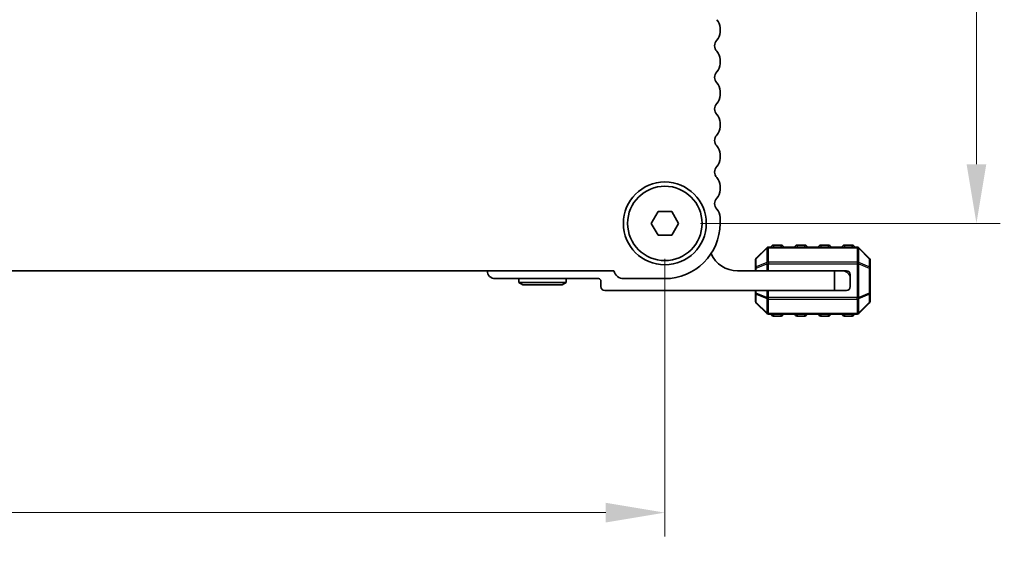
# Model space of a CAD drawing. Units: millimetres. Extents: x 0 to 7554, y 0 to 1124.
# Drawn here: x 1915 to 2040, y 410 to 477 of the extents above; entities that cross this region are included whole.
import ezdxf

# ---------------------------------------------------------------- set-up
doc = ezdxf.new("R2010")
doc.units = ezdxf.units.MM
for name, color, linetype, lineweight in [('Dimension (ISO)', 7, 'Continuous', 18), ('Visible (ISO)', 7, 'Continuous', 35), ('Visible Narrow (ISO)', 7, 'Continuous', 25)]:
    doc.layers.add(name, color=color, linetype=linetype, lineweight=lineweight)
doc.styles.add('Note Text (TK)', font='txt')
doc.dimstyles.new('Default - Method 1b (TK)', dxfattribs={"dimscale": 3, "dimtxt": 2.5, "dimasz": 2.5, "dimexe": 1, "dimexo": 1.5, "dimgap": 1, "dimtad": 1, "dimtoh": 1, "dimrnd": 1e-08, "dimdsep": 46, "dimtxsty": 'Note Text (TK)', "dimcen": 0.09, "dimdle": 5, "dimclrd": 100, "dimclre": 100, "dimclrt": 7, "dimadec": 1, "dimazin": 1, "dimtfac": 1, "dimtmove": 0, "dimatfit": 3, "dimfxl": 1, "dimtolj": 1, "dimlwd": -1, "dimlwe": -1, "dimarcsym": 0})

# ---------------------------------------------------------------- blocks, each defined once
blk = doc.blocks.new('*D93')
at = {"layer": 'Defpoints', "color": 0}
for p in [(1778.85, 451.55), (1996.85, 451.55), (1996.85, 414.91)]:
    blk.add_point(p, dxfattribs=at)
at = {"layer": 'Dimension (ISO)', "color": 100}
for p, q in [((1778.85, 447.05), (1778.85, 411.91)), ((1996.85, 447.05), (1996.85, 411.91)), ((1786.35, 414.91), (1989.35, 414.91))]:
    blk.add_line(p, q, dxfattribs=at)
for points in [[(1786.35, 416.16), (1786.35, 413.66), (1778.85, 414.91)], [(1989.35, 416.16), (1989.35, 413.66), (1996.85, 414.91)]]:
    blk.add_solid(points, dxfattribs=at)
at = {"layer": 'Dimension (ISO)', "color": 7, "insert": (1880.2, 421.66), "char_height": 7.5, "attachment_point": 4, "style": 'Note Text (TK)'}
blk.add_mtext('\\A1;218', dxfattribs=at)
blk = doc.blocks.new('*D94')
at = {"layer": 'Defpoints', "color": 0}
for p in [(1996.85, 538.55), (1996.85, 451.55), (2036.33, 451.55)]:
    blk.add_point(p, dxfattribs=at)
at = {"layer": 'Dimension (ISO)', "color": 100}
for p, q in [((2001.35, 538.55), (2039.33, 538.55)), ((2036.33, 531.05), (2036.33, 459.05)), ((2001.35, 451.55), (2039.33, 451.55))]:
    blk.add_line(p, q, dxfattribs=at)
for points in [[(2035.08, 531.05), (2037.58, 531.05), (2036.33, 538.55)], [(2035.08, 459.05), (2037.58, 459.05), (2036.33, 451.55)]]:
    blk.add_solid(points, dxfattribs=at)
at = {"layer": 'Dimension (ISO)', "color": 7, "insert": (2029.58, 490.2), "char_height": 7.5, "attachment_point": 4, "rotation": 90, "style": 'Note Text (TK)'}
blk.add_mtext('\\A1;87', dxfattribs=at)
blk = doc.blocks.new('_DotSmall')
at = {"color": 0, "linetype": 'ByBlock', "const_width": 0.5}
blk.add_lwpolyline([(-0.0625, 0, 1), (0.0625, 0, 1)], format="xyb", close=True, dxfattribs=at)
blk = doc.blocks.new('*D75')
at = {"layer": 'Defpoints', "color": 0}
for p in [(1999.85, 302.4), (2047.85, 302.4), (1999.85, 299.7)]:
    blk.add_point(p, dxfattribs=at)
at = {"layer": 'Dimension (ISO)', "color": 100}
for p, q in [((2047.85, 301.05), (2085.15, 415.94)), ((2085.15, 415.94), (2103.04, 415.94)), ((2047.85, 302.4), (2047.85, 309.9)), ((2004.35, 302.4), (2050.85, 302.4)), ((2047.85, 299.7), (2047.85, 302.4)), ((2047.85, 299.7), (2047.85, 302.4)), ((2004.35, 299.7), (2050.85, 299.7)), ((2047.85, 299.7), (2047.85, 292.2))]:
    blk.add_line(p, q, dxfattribs=at)
at = {"layer": 'Dimension (ISO)', "color": 100, "xscale": 7.5, "yscale": 7.5, "zscale": 7.5}
for p, rotation in [((2047.85, 302.4), 270), ((2047.85, 299.7), 90)]:
    blk.add_blockref('_DotSmall', p, dxfattribs=dict(at, rotation=rotation))
at = {"layer": 'Dimension (ISO)', "color": 7, "insert": (2088.15, 422.69), "char_height": 7.5, "attachment_point": 4, "style": 'Note Text (TK)'}
blk.add_mtext('\\A1;2.7', dxfattribs=at)
blk = doc.blocks.new('*D76')
at = {"layer": 'Defpoints', "color": 0}
for p in [(1999.85, 304.2), (2047.85, 304.2), (1999.85, 302.4)]:
    blk.add_point(p, dxfattribs=at)
at = {"layer": 'Dimension (ISO)', "color": 100}
for p, q in [((2047.85, 303.3), (2085.15, 435.94)), ((2085.15, 435.94), (2102.61, 435.94)), ((2047.85, 304.2), (2047.85, 311.7)), ((2004.35, 304.2), (2050.85, 304.2)), ((2047.85, 302.4), (2047.85, 304.2)), ((2047.85, 302.4), (2047.85, 304.2)), ((2004.35, 302.4), (2050.85, 302.4)), ((2047.85, 302.4), (2047.85, 294.9))]:
    blk.add_line(p, q, dxfattribs=at)
at = {"layer": 'Dimension (ISO)', "color": 100, "xscale": 7.5, "yscale": 7.5, "zscale": 7.5}
for p, rotation in [((2047.85, 304.2), 270), ((2047.85, 302.4), 90)]:
    blk.add_blockref('_DotSmall', p, dxfattribs=dict(at, rotation=rotation))
at = {"layer": 'Dimension (ISO)', "color": 7, "insert": (2088.15, 442.69), "char_height": 7.5, "attachment_point": 4, "style": 'Note Text (TK)'}
blk.add_mtext('\\A1;1.8', dxfattribs=at)

msp = doc.modelspace()

# ---------------------------------------------------------------- linework, layer by layer
at = {"layer": 'Visible (ISO)'}
for p, q in [((2003.8451, 475.7897), (2003.8451, 476.3198)), ((2003.8451, 471.7897), (2003.8451, 472.3198)), ((2003.8451, 467.7897), (2003.8451, 468.3198)), ((2003.8451, 463.7897), (2003.8451, 464.3198)), ((2003.8451, 459.7897), (2003.8451, 460.3198)), ((2003.8451, 455.7897), (2003.8451, 456.3198)), ((1995.113, 451.5548), (1995.9791, 453.0548)), ((1995.9791, 453.0548), (1997.7111, 453.0548)), ((1997.7111, 453.0548), (1998.5771, 451.5548)), ((2003.8451, 451.5548), (2003.8451, 452.3198)), ((1995.9791, 450.0548), (1995.113, 451.5548)), ((1998.5771, 451.5548), (1997.7111, 450.0548)), ((1997.7111, 450.0548), (1995.9791, 450.0548)), ((2009.7572, 448.4669), (2008.433, 447.1426)), ((2021.2208, 448.5548), (2009.9693, 448.5548)), ((2011.5951, 448.8048), (2010.5951, 448.8048)), ((2014.5951, 448.8048), (2013.5951, 448.8048)), ((2017.5951, 448.8048), (2016.5951, 448.8048)), ((2020.5951, 448.8048), (2019.5951, 448.8048)), ((2022.7572, 447.1426), (2021.433, 448.4669)), ((2008.3451, 446.9305), (2008.3451, 445.882)), ((2022.8451, 445.882), (2022.8451, 446.9305)), ((1785.31, 445.5548), (1990.3802, 445.5548)), ((2006.0451, 445.5548), (2018.3451, 445.5548)), ((2008.3451, 445.882), (2008.3451, 445.5548)), ((2018.3451, 445.5548), (2019.3451, 445.5548)), ((2018.3451, 443.0548), (2018.3451, 445.5548)), ((2019.8451, 445.5548), (2019.3451, 445.5548)), ((2022.8451, 442.7276), (2022.8451, 445.882)), ((1988.4451, 444.5548), (1975.3451, 444.5548)), ((1978.3451, 444.5548), (1978.3451, 444.0548)), ((1984.3451, 444.5548), (1984.3451, 444.0548)), ((1988.7451, 443.5548), (1988.7451, 444.2548)), ((1991.6451, 444.5548), (1996.8451, 444.5548)), ((2020.3451, 445.0548), (2020.3451, 444.5548)), ((2020.3451, 444.5548), (2020.3451, 443.5548)), ((1984.3451, 444.0548), (1978.3451, 444.0548)), ((1978.8647, 443.7548), (1978.3451, 444.0548)), ((1978.8647, 443.7548), (1983.8255, 443.7548)), ((1983.8255, 443.7548), (1984.3451, 444.0548)), ((2018.3451, 443.0548), (1989.2451, 443.0548)), ((2008.3451, 443.0548), (2008.3451, 442.7276)), ((2019.8451, 443.0548), (2018.3451, 443.0548)), ((2008.3451, 442.7276), (2008.3451, 441.679)), ((2022.8451, 441.679), (2022.8451, 442.7276)), ((2008.433, 441.4669), (2009.7572, 440.1426)), ((2021.433, 440.1426), (2022.7572, 441.4669)), ((2009.9693, 440.0548), (2021.2208, 440.0548)), ((2010.5951, 439.8048), (2011.5951, 439.8048)), ((2013.5951, 439.8048), (2014.5951, 439.8048)), ((2016.5951, 439.8048), (2017.5951, 439.8048)), ((2019.5951, 439.8048), (2020.5951, 439.8048))]:
    msp.add_line(p, q, dxfattribs=at)
for radius in [5.25, 4.715]:
    msp.add_circle((1996.8451, 451.5548), radius, dxfattribs=at)
for centre, radius, start, end in [((2002.3451, 476.3198), 1.5, 0, 43.94552), ((2002.3451, 475.7897), 1.5, 316.05448, 0), ((2004.1451, 474.0548), 1, 136.05448, 223.94552), ((2002.3451, 472.3198), 1.5, 0, 43.94552), ((2002.3451, 471.7897), 1.5, 316.05448, 0), ((2004.1451, 470.0548), 1, 136.05448, 223.94552), ((2002.3451, 468.3198), 1.5, 0, 43.94552), ((2004.1451, 466.0548), 1, 136.05448, 223.94552), ((2002.3451, 467.7897), 1.5, 316.05448, 0), ((2002.3451, 464.3198), 1.5, 0, 43.94552), ((2002.3451, 463.7897), 1.5, 316.05448, 0), ((2004.1451, 462.0548), 1, 136.05448, 223.94552), ((2002.3451, 460.3198), 1.5, 0, 43.94552), ((2002.3451, 459.7897), 1.5, 316.05448, 0), ((2004.1451, 458.0548), 1, 136.05448, 223.94552), ((2002.3451, 456.3198), 1.5, 0, 43.94552), ((2002.3451, 455.7897), 1.5, 316.05448, 0), ((2004.1451, 454.0548), 1, 136.05448, 223.94552), ((2002.3451, 452.3198), 1.5, 0, 43.94552), ((1996.8451, 451.5548), 7, 270, 0), ((2009.9693, 448.2548), 0.3, 90, 135), ((2010.5951, 448.5548), 0.25, 90, 180), ((2011.5951, 448.5548), 0.25, 0, 90), ((2013.5951, 448.5548), 0.25, 90, 180), ((2014.5951, 448.5548), 0.25, 0, 90), ((2016.5951, 448.5548), 0.25, 90, 180), ((2017.5951, 448.5548), 0.25, 0, 90), ((2019.5951, 448.5548), 0.25, 90, 180), ((2020.5951, 448.5548), 0.25, 0, 90), ((2021.2208, 448.2548), 0.3, 45, 90), ((2006.0451, 449.2308), 3.676, 204.380308, 270), ((2008.6451, 446.9305), 0.3, 135, 180), ((2022.5451, 446.9305), 0.3, 0, 45), ((1975.3451, 445.5548), 1, 180, 270), ((1991.6451, 445.8548), 1.3, 193.342364, 270), ((2019.3451, 444.5548), 1, 0, 90), ((2019.8451, 445.0548), 0.5, 0, 90), ((1988.4451, 444.2548), 0.3, 0, 90), ((1989.2451, 443.5548), 0.5, 180, 270), ((2019.8451, 443.5548), 0.5, 270, 0), ((2008.6451, 441.679), 0.3, 180, 225), ((2022.5451, 441.679), 0.3, 315, 0), ((2009.9693, 440.3548), 0.3, 225, 270), ((2010.5951, 440.0548), 0.25, 180, 270), ((2011.5951, 440.0548), 0.25, 270, 0), ((2013.5951, 440.0548), 0.25, 180, 270), ((2014.5951, 440.0548), 0.25, 270, 0), ((2016.5951, 440.0548), 0.25, 180, 270), ((2017.5951, 440.0548), 0.25, 270, 0), ((2019.5951, 440.0548), 0.25, 180, 270), ((2020.5951, 440.0548), 0.25, 270, 0), ((2021.2208, 440.3548), 0.3, 270, 315)]:
    msp.add_arc(centre, radius, start, end, dxfattribs=at)
at = {"layer": 'Visible Narrow (ISO)'}
for p, q in [((2008.433, 447.0805), (2009.7572, 448.4048)), ((2009.7572, 448.4048), (2009.7572, 446.5805)), ((2009.9693, 448.4669), (2009.9693, 448.5548)), ((2009.9693, 446.6426), (2009.9693, 448.4669)), ((2009.9693, 448.4669), (2021.2208, 448.4669)), ((2010.5951, 448.8048), (2010.5951, 448.5548)), ((2011.5951, 448.5548), (2011.5951, 448.8048)), ((2013.5951, 448.8048), (2013.5951, 448.5548)), ((2014.5951, 448.5548), (2014.5951, 448.8048)), ((2016.5951, 448.8048), (2016.5951, 448.5548)), ((2017.5951, 448.5548), (2017.5951, 448.8048)), ((2019.5951, 448.8048), (2019.5951, 448.5548)), ((2020.5951, 448.5548), (2020.5951, 448.8048)), ((2021.2208, 448.4669), (2021.2208, 448.5548)), ((2021.2208, 448.4669), (2021.2208, 446.6426)), ((2021.433, 446.5805), (2021.433, 448.4048)), ((2021.433, 448.4048), (2022.7572, 447.0805)), ((2008.433, 446.032), (2008.433, 447.0805)), ((2022.7572, 447.0805), (2022.7572, 446.032)), ((2008.433, 445.882), (2008.3451, 445.882)), ((2009.7572, 446.5805), (2008.433, 446.032)), ((2008.433, 445.882), (2009.7572, 446.4305)), ((2008.433, 445.5548), (2008.433, 445.882)), ((2009.7572, 446.4305), (2009.9693, 446.4305)), ((2009.7572, 446.4305), (2009.7572, 445.5548)), ((2009.9693, 446.6426), (2009.9693, 446.4305)), ((2021.2208, 446.6426), (2009.9693, 446.6426)), ((2009.9693, 445.5548), (2009.9693, 446.4305)), ((2009.9693, 446.4305), (2021.2208, 446.4305)), ((2021.2208, 446.6426), (2021.2208, 446.4305)), ((2021.433, 446.4305), (2021.2208, 446.4305)), ((2021.2208, 446.4305), (2021.2208, 442.179)), ((2022.7572, 446.032), (2021.433, 446.5805)), ((2021.433, 442.179), (2021.433, 446.4305)), ((2021.433, 446.4305), (2022.7572, 445.882)), ((2022.8451, 445.882), (2022.7572, 445.882)), ((2022.7572, 445.882), (2022.7572, 442.7276)), ((2008.433, 442.7276), (2008.433, 443.0548)), ((2009.7572, 443.0548), (2009.7572, 442.179)), ((2009.9693, 442.179), (2009.9693, 443.0548)), ((2008.3451, 442.7276), (2008.433, 442.7276)), ((2009.7572, 442.179), (2008.433, 442.7276)), ((2008.433, 441.529), (2008.433, 442.5776)), ((2008.433, 442.5776), (2009.7572, 442.029)), ((2009.7572, 442.179), (2009.9693, 442.179)), ((2009.7572, 442.029), (2009.7572, 440.2048)), ((2009.9693, 441.9669), (2009.9693, 442.179)), ((2021.2208, 442.179), (2009.9693, 442.179)), ((2009.9693, 441.9669), (2021.2208, 441.9669)), ((2009.9693, 440.1426), (2009.9693, 441.9669)), ((2021.2208, 441.9669), (2021.2208, 442.179)), ((2021.433, 442.179), (2021.2208, 442.179)), ((2021.2208, 441.9669), (2021.2208, 440.1426)), ((2022.7572, 442.7276), (2021.433, 442.179)), ((2021.433, 442.029), (2022.7572, 442.5776)), ((2021.433, 440.2048), (2021.433, 442.029)), ((2022.7572, 442.7276), (2022.8451, 442.7276)), ((2022.7572, 442.5776), (2022.7572, 441.529)), ((2009.7572, 440.2048), (2008.433, 441.529)), ((2022.7572, 441.529), (2021.433, 440.2048)), ((2009.9693, 440.1426), (2009.9693, 440.0548)), ((2021.2208, 440.1426), (2009.9693, 440.1426)), ((2010.5951, 440.0548), (2010.5951, 439.8048)), ((2011.5951, 439.8048), (2011.5951, 440.0548)), ((2013.5951, 440.0548), (2013.5951, 439.8048)), ((2014.5951, 439.8048), (2014.5951, 440.0548)), ((2016.5951, 440.0548), (2016.5951, 439.8048)), ((2017.5951, 439.8048), (2017.5951, 440.0548)), ((2019.5951, 440.0548), (2019.5951, 439.8048)), ((2020.5951, 439.8048), (2020.5951, 440.0548)), ((2021.2208, 440.1426), (2021.2208, 440.0548))]:
    msp.add_line(p, q, dxfattribs=at)
for centre, major_axis, ratio, start_param, end_param in [((2009.9693, 448.2548), (-0.2121, 0.2121), 0.28108464, 0, 0.54802841), ((2009.9693, 448.2548), (0.3, 0), 0.70710678, 1.57079633, 2.35619449), ((2021.2208, 448.2548), (-0.3, 0), 0.70710678, 3.92699082, 4.71238898), ((2021.2208, 448.2548), (0.2121, 0.2121), 0.28108464, 5.7351569, 6.28318531), ((2008.6451, 446.9305), (-0.3, 0), 0.70710678, 5.49778714, 6.28318531), ((2008.6451, 446.9305), (-0.2121, 0.2121), 0.28108464, 0, 0.54802841), ((2022.5451, 446.9305), (0.2121, 0.2121), 0.28108464, 5.7351569, 6.28318531), ((2022.5451, 446.9305), (0.3, 0), 0.70710678, 0, 0.78539816), ((2008.6451, 445.882), (-0.3, 0), 0.70710678, 5.49778714, 6.28318531), ((2008.6451, 445.882), (-0.1148, 0.2772), 0.67859834, 0.74875372, 1.29678212), ((2009.9693, 446.4305), (0.1148, -0.2772), 0.67859834, 3.89034637, 4.43837478), ((2009.9693, 446.4305), (0.3, 0), 0.70710678, 1.57079633, 2.35619449), ((2021.2208, 446.4305), (-0.3, 0), 0.70710678, 3.92699082, 4.71238898), ((2021.2208, 446.4305), (-0.1148, -0.2772), 0.67859834, 1.84481053, 2.39283894), ((2022.5451, 445.882), (-0.1148, -0.2772), 0.67859834, 1.84481053, 2.39283894), ((2022.5451, 445.882), (0.3, 0), 0.70710678, 0, 0.78539816), ((2008.6451, 442.7276), (-0.3, 0), 0.70710678, 0, 0.78539816), ((2008.6451, 441.679), (-0.3, 0), 0.70710678, 0, 0.78539816), ((2008.6451, 442.7276), (0.1148, 0.2772), 0.67859834, 1.84481053, 2.39283894), ((2009.9693, 442.179), (0.1148, 0.2772), 0.67859834, 1.84481053, 2.39283894), ((2009.9693, 442.179), (0.3, 0), 0.70710678, 3.92699082, 4.71238898), ((2021.2208, 442.179), (-0.3, 0), 0.70710678, 1.57079633, 2.35619449), ((2021.2208, 442.179), (-0.1148, 0.2772), 0.67859834, 3.89034637, 4.43837478), ((2022.5451, 442.7276), (0.1148, -0.2772), 0.67859834, 0.74875372, 1.29678212), ((2022.5451, 442.7276), (0.3, 0), 0.70710678, 5.49778714, 6.28318531), ((2022.5451, 441.679), (0.3, 0), 0.70710678, 5.49778714, 6.28318531), ((2008.6451, 441.679), (-0.2121, -0.2121), 0.28108464, 5.7351569, 6.28318531), ((2022.5451, 441.679), (0.2121, -0.2121), 0.28108464, 0, 0.54802841), ((2009.9693, 440.3548), (-0.2121, -0.2121), 0.28108464, 5.7351569, 6.28318531), ((2009.9693, 440.3548), (0.3, 0), 0.70710678, 3.92699082, 4.71238898), ((2021.2208, 440.3548), (-0.3, 0), 0.70710678, 1.57079633, 2.35619449), ((2021.2208, 440.3548), (0.2121, -0.2121), 0.28108464, 0, 0.54802841)]:
    msp.add_ellipse(centre, major_axis=major_axis, ratio=ratio, start_param=start_param, end_param=end_param, dxfattribs=at)

# ---------------------------------------------------------------- dimensions: what is measured, and where the dimension line sits
at = {"layer": 'Dimension (ISO)', "color": 100}
for base, p1, p2, angle, override, picture, middle in [((2036.3348, 451.5548), (1996.8451, 538.5548), (1996.8451, 451.5548), 90, {"dimtoh": 0, "dimdec": 2, "dimtp": 0, "dimtm": 0, "dimtdec": 2, "dimtofl": 0, "dimatfit": 1}, '*D94', (2036.3348, 495.0548)), ((1996.8451, 414.9114), (1778.8451, 451.5548), (1996.8451, 451.5548), 180, {"dimtoh": 0, "dimdec": 2, "dimtp": 0, "dimtm": 0, "dimtdec": 2, "dimtofl": 0, "dimatfit": 1}, '*D93', (1887.8451, 414.9114)), ((2047.8451, 304.1974), (1999.8451, 302.3974), (1999.8451, 304.1974), 90, {"dimtih": 1, "dimblk1": 'DotSmall', "dimblk2": 'DotSmall', "dimsah": 1, "dimdle": 0, "dimtmove": 1, "dimatfit": 1}, '*D76', (2088.1466, 435.9383)), ((2047.8451, 302.3974), (1999.8451, 299.6974), (1999.8451, 302.3974), 90, {"dimtih": 1, "dimblk1": 'DotSmall', "dimblk2": 'DotSmall', "dimsah": 1, "dimdle": 0, "dimtmove": 1, "dimatfit": 1}, '*D75', (2088.1466, 415.9383))]:
    dim = msp.add_linear_dim(base=base, p1=p1, p2=p2, angle=angle, dimstyle='Default - Method 1b (TK)', override=override, dxfattribs=at)
    dim.commit()
    dim.dimension.update_dxf_attribs({"geometry": picture, "text_midpoint": middle, "dimtype": 160})

doc.saveas('drawing.dxf')
